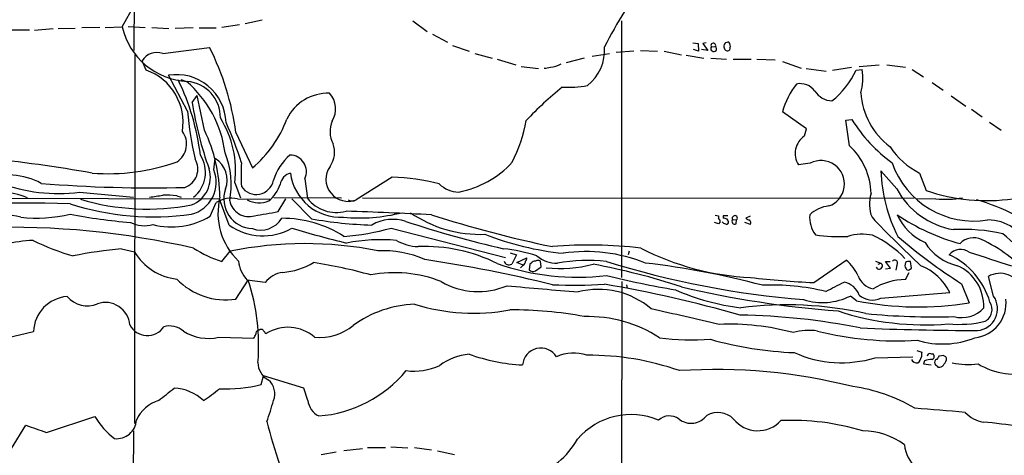
# Model space of a CAD drawing. Extents: x 8 to 1024, y 9 to 815.
# Drawn here: x 415 to 577, y 453 to 524 of the extents above; entities that cross this region are included whole.
import ezdxf

# ---------------------------------------------------------------- set-up
doc = ezdxf.new("R2010")
doc.units = 0
doc.header["$MEASUREMENT"] = 0
doc.layers.add('MAIN', color=5, linetype='CONTINUOUS')

msp = doc.modelspace()

# ---------------------------------------------------------------- linework, layer by layer
at = {"layer": 'MAIN'}
for p, q in [((434.086, 745.2359), (433.6627, 519.2606)), ((431.7153, 523.1553), (433.7473, 526.7959)), ((428.9213, 523.0706), (431.7153, 523.1553)), ((432.7313, 523.2399), (435.5253, 523.0706)), ((451.0193, 523.4939), (448.1407, 523.0706)), ((454.7447, 524.2559), (451.9507, 523.6633)), ((479.552, 524.1713), (481.9227, 522.3933)), ((513.842, 524.1713), (513.842, 481.9226)), ((413.512, 522.6473), (416.4753, 522.6473)), ((420.37, 522.8166), (417.322, 522.5626)), ((424.0107, 522.9013), (421.2167, 522.8166)), ((428.0747, 523.0706), (425.1113, 522.9859)), ((436.626, 523.0706), (439.42, 522.9013)), ((443.3993, 522.9859), (440.436, 522.9013)), ((444.4153, 522.9859), (447.2093, 522.9859)), ((482.7693, 521.9699), (485.2247, 520.6153)), ((486.0713, 520.1073), (488.7807, 519.1759)), ((525.6107, 520.5306), (526.4573, 520.4459)), ((526.4573, 520.4459), (526.542, 519.1759)), ((527.812, 520.5306), (527.2193, 520.4459)), ((527.2193, 520.4459), (528.066, 519.2606)), ((528.6587, 519.8533), (529.336, 519.9379)), ((433.832, 518.5833), (433.7473, 457.8773)), ((438.404, 518.7526), (446.1087, 519.7686)), ((489.712, 518.7526), (492.5907, 517.9906)), ((509.016, 518.3293), (511.8947, 518.7526)), ((515.874, 519.1759), (512.9953, 518.9219)), ((516.9747, 519.2606), (519.7687, 519.1759)), ((520.8693, 519.1759), (523.748, 518.5833)), ((524.51, 518.4986), (527.3887, 517.9906)), ((526.542, 519.1759), (525.6953, 519.4299)), ((528.066, 519.2606), (527.05, 519.4299)), ((531.7067, 519.6839), (531.622, 519.3453)), ((435.6947, 516.0433), (435.0173, 517.5673)), ((493.4373, 517.8213), (496.4853, 516.8899)), ((507.746, 517.9906), (504.7827, 517.2286)), ((528.574, 517.9906), (531.114, 517.8213)), ((532.2147, 517.8213), (535.178, 517.8213)), ((536.1093, 517.8213), (539.1573, 517.7366)), ((540.3427, 517.4826), (543.3907, 516.3819)), ((552.958, 516.6359), (556.26, 516.8899)), ((557.53, 516.8899), (560.578, 516.5513)), ((442.468, 509.2699), (439.3353, 515.1966)), ((497.332, 516.6359), (500.2107, 516.2973)), ((544.2373, 516.2973), (547.5393, 515.8739)), ((551.688, 516.4666), (548.5553, 515.9586)), ((552.45, 516.0433), (553.466, 516.1279)), ((561.6787, 516.1279), (563.5413, 514.9426)), ((441.3673, 514.5193), (442.2987, 514.1806)), ((564.9807, 514.0113), (566.7587, 512.7413)), ((443.23, 510.7093), (444.0767, 511.8946)), ((445.262, 506.1373), (444.0767, 511.8946)), ((568.1133, 511.8099), (570.484, 510.1166)), ((544.322, 506.3913), (540.3427, 509.1853)), ((571.4153, 509.6086), (573.1933, 508.3386)), ((550.7567, 507.8306), (551.7727, 507.9153)), ((551.3493, 503.5973), (550.7567, 507.8306)), ((574.3787, 507.4919), (576.326, 506.1373)), ((450.4267, 505.7986), (453.136, 499.9566)), ((543.9833, 505.2059), (544.322, 506.3913)), ((446.786, 499.6179), (447.04, 501.4806)), ((544.9147, 500.7186), (542.9673, 500.4646)), ((559.1387, 496.4853), (556.514, 499.4486)), ((562.864, 499.1099), (563.9647, 496.2313)), ((450.2573, 497.5013), (451.1887, 495.0459)), ((461.772, 498.1786), (462.1953, 494.9613)), ((476.1653, 498.4326), (470.2387, 494.7073)), ((424.688, 495.9773), (433.578, 495.1306)), ((447.7173, 494.7919), (402.7593, 494.9613)), ((440.69, 495.3846), (441.452, 495.1306)), ((446.1933, 491.9979), (447.2093, 494.2839)), ((449.326, 490.5586), (447.7173, 494.7919)), ((450.6807, 494.8766), (456.0147, 494.7919)), ((467.7833, 494.9613), (456.692, 495.0459)), ((457.3693, 492.7599), (458.6393, 494.8766)), ((462.8727, 491.5746), (459.6553, 494.8766)), ((471.2547, 495.0459), (562.0173, 494.9613)), ((565.5733, 494.8766), (562.4407, 494.7919)), ((529.844, 490.7279), (529.1667, 490.9819)), ((529.2513, 492.1673), (529.844, 492.0826)), ((529.844, 492.0826), (529.844, 491.6593)), ((530.098, 491.0666), (529.844, 490.7279)), ((530.606, 492.0826), (530.606, 491.6593)), ((532.13, 491.4899), (532.8073, 491.4053)), ((532.7227, 490.7279), (532.8073, 491.4053)), ((535.0933, 490.6433), (534.162, 490.9819)), ((535.0087, 491.9979), (534.3313, 491.6593)), ((475.996, 490.0506), (494.792, 485.2246)), ((431.6307, 486.6639), (433.7473, 486.1559)), ((448.1407, 484.5473), (449.4953, 486.2406)), ((495.554, 485.9866), (496.57, 485.6479)), ((515.112, 486.2406), (514.9427, 485.6479)), ((496.57, 485.6479), (495.808, 484.1239)), ((496.6547, 484.3779), (498.2633, 485.1399)), ((497.6707, 483.9546), (496.6547, 484.3779)), ((499.0253, 484.2933), (498.7713, 484.1239)), ((500.634, 483.7006), (500.5493, 484.6319)), ((545.5073, 481.0759), (550.8413, 484.8013)), ((555.6673, 484.6319), (556.514, 484.2933)), ((556.0907, 484.1239), (556.514, 484.2933)), ((558.1227, 483.4466), (557.276, 484.5473)), ((557.276, 484.5473), (558.038, 484.5473)), ((561.594, 483.4466), (561.4247, 484.5473)), ((497.6707, 483.9546), (497.2473, 483.5313)), ((498.7713, 484.1239), (498.6867, 483.1926)), ((499.7027, 483.0233), (500.634, 483.7006)), ((557.276, 483.3619), (558.1227, 483.4466)), ((559.1387, 483.9546), (558.9693, 483.1079)), ((560.578, 481.5839), (561.1707, 482.7693)), ((561.1707, 483.1926), (561.594, 483.4466)), ((450.4267, 478.3666), (452.4587, 481.4993)), ((455.2527, 481.0759), (452.2893, 481.4993)), ((513.9267, 481.2453), (513.6727, 332.7399)), ((575.056, 478.8746), (574.2093, 482.0919)), ((514.6887, 480.7373), (514.7733, 480.1446)), ((556.514, 478.5359), (567.8593, 479.4673)), ((569.8067, 480.9066), (571.0767, 477.7739)), ((552.5347, 478.1126), (551.5187, 478.8746)), ((412.75, 472.0166), (417.1527, 473.0326)), ((447.6327, 472.1013), (453.39, 471.9319)), ((455.2527, 472.7786), (455.422, 472.6939)), ((562.4407, 469.8999), (563.2873, 469.6459)), ((555.5827, 468.7146), (561.7633, 468.8839)), ((563.7107, 468.2066), (563.5413, 467.6986)), ((564.7267, 469.3919), (565.0653, 469.3919)), ((566.5047, 469.0533), (566.0813, 468.9686)), ((563.5413, 467.6986), (564.8113, 467.5293)), ((565.912, 467.1906), (566.2507, 467.1906)), ((454.5753, 464.3119), (454.9987, 465.7513)), ((461.6027, 463.7193), (454.9987, 465.7513)), ((462.28, 461.6873), (461.6027, 463.7193)), ((419.2693, 456.4379), (427.228, 459.0626)), ((413.512, 453.8133), (415.8827, 457.6233)), ((433.578, 456.6919), (433.324, 368.1306)), ((468.2067, 453.4746), (471.2547, 453.8133)), ((472.1013, 453.9826), (475.0647, 453.9826)), ((475.9113, 454.0673), (478.7053, 453.8979)), ((479.806, 453.9826), (482.6, 453.5593)), ((464.4813, 452.7973), (466.9367, 453.2206)), ((483.616, 453.3899), (486.41, 452.7973))]:
    msp.add_line(p, q, dxfattribs=at)
for centre, radius, start, end in [((597.6375, 474.7656), 97.625, 148.554518, 152.493722), ((443.017, 525.7671), 11.5996, 193.012499, 267.287199), ((529.0379, 519.5712), 0.4726, 143.353165, 50.891439), ((528.9729, 520.0914), 0.3942, 337.083859, 217.154761), ((531.3633, 519.9802), 0.6584, 74.67849, 206.744063), ((530.9234, 520.0225), 0.8534, 336.622441, 43.998245), ((437.4003, 516.1895), 2.7526, 68.614882, 149.964411), ((405.966, 499.7085), 44.8759, 7.799673, 26.552204), ((503.8179, 519.2449), 7.2557, 307.690548, 4.810006), ((531.2932, 519.7512), 0.5224, 187.403975, 309.009262), ((502.116, 520.0639), 3.5128, 270.68505, 301.204877), ((432.634, 507.4621), 9.1107, 350.560527, 70.36995), ((440.6541, 507.1353), 8.1685, 1.908241, 99.291081), ((501.3534, 518.2457), 1.8757, 263.528928, 295.401096), ((539.6869, 521.9425), 14.0605, 308.661208, 335.193268), ((544.7234, 514.7973), 8.8433, 343.717663, 8.653851), ((405.864, 497.3859), 39.0034, 6.902451, 25.919514), ((430.2838, 500.1003), 18.5098, 7.174122, 49.52545), ((441.911, 508.2306), 5.976, 359.412268, 84.651931), ((505.1641, 529.9636), 16.7478, 266.37533, 280.631739), ((553.6, 505.4141), 13.7832, 142.748578, 164.120954), ((543.2476, 510.8374), 2.9848, 35.528752, 101.967255), ((465.587, 504.6974), 7.54, 88.107531, 154.023889), ((463.0469, 509.6695), 3.7884, 327.988846, 42.589881), ((545.7505, 462.4588), 65.681, 129.349722, 136.409421), ((548.771, 514.7157), 3.7644, 214.71508, 265.42444), ((565.4103, 513.1849), 12.2291, 184.065488, 232.925639), ((504.2175, 520.4924), 61.7672, 189.113268, 199.58543), ((496.9249, 514.0139), 54.6632, 184.978739, 193.346055), ((434.0222, 499.491), 16.3566, 353.012932, 32.043962), ((396.7497, 483.5906), 57.2568, 17.495008, 24.579957), ((440.9948, 514.5414), 18.977, 309.775882, 339.836096), ((470.1953, 505.9737), 4.2825, 156.792274, 208.414205), ((474.0426, 511.9813), 24.5049, 333.082878, 350.047078), ((572.9237, 520.9334), 24.8362, 211.611628, 234.146274), ((438.8439, 503.8692), 3.4811, 303.686416, 37.075962), ((422.268, 495.0346), 25.5342, 0.215414, 25.773669), ((462.5825, 502.5631), 4.0839, 324.826839, 19.642688), ((545.839, 502.3287), 3.4237, 122.820694, 212.988719), ((435.8559, 497.2), 13.8137, 348.888791, 22.166417), ((543.9407, 495.5115), 10.9666, 1.106628, 47.502583), ((568.6654, 510.4497), 12.7376, 213.453779, 242.905882), ((382.7625, 245.7941), 257.1159, 80.136986, 84.137501), ((429.4924, 532.2704), 33.2692, 265.366235, 289.823331), ((440.9582, 499.7706), 3.2201, 289.719054, 30.314073), ((440.185, 499.2122), 5.2482, 308.947274, 33.035721), ((444.8772, 497.9628), 4.1295, 339.035208, 58.416131), ((473.6751, 498.8559), 22.4019, 175.012977, 184.986768), ((465.2808, 495.2192), 9.0856, 131.028184, 162.676485), ((459.3139, 499.3503), 2.723, 334.514311, 89.941084), ((484.0266, 511.8155), 16.1312, 280.937471, 317.357745), ((546.698, 497.3174), 3.8403, 289.227593, 117.668694), ((571.8162, 505.4303), 14.2137, 198.997748, 279.347013), ((441.3954, 498.373), 4.8398, 291.196196, 16.990886), ((441.7766, 497.5718), 5.4112, 284.651566, 22.217663), ((459.9907, 496.8731), 2.3132, 104.76197, 170.69038), ((467.7034, 500.1902), 8.3721, 187.413882, 272.86596), ((468.8899, 498.0947), 3.646, 144.525712, 291.711532), ((583.3657, 500.6864), 26.8802, 182.639332, 206.491937), ((412.7992, 486.8192), 11.9971, 62.047387, 108.764486), ((421.1298, 522.602), 26.8614, 249.139705, 277.612065), ((436.5973, 719.019), 222.3464, 265.311412, 271.403864), ((453.7795, 498.4664), 2.8793, 212.753998, 349.153706), ((452.1477, 499.075), 5.853, 309.178998, 341.804032), ((475.0641, 463.2083), 35.2415, 75.530006, 88.209373), ((487.1802, 500.6958), 4.7194, 225.460994, 268.87208), ((409.8086, 478.2798), 17.9206, 69.321777, 97.126722), ((453.3175, 494.8348), 4.8723, 160.199044, 267.86515), ((560.3615, 494.0096), 5.719, 162.56338, 202.417954), ((570.8101, 502.9083), 13.3221, 208.82485, 259.804517), ((573.9772, 525.7427), 31.1636, 251.259176, 277.92381), ((415.3529, 289.2705), 204.9083, 87.815357, 97.138303), ((436.911, 537.5092), 45.6008, 252.454429, 277.85779), ((435.9172, 531.9494), 38.7686, 253.424405, 280.745231), ((352.6252, 1045.6455), 556.823, 278.632552, 278.861726), ((438.9538, 479.4171), 16.0616, 83.794417, 91.961657), ((449.707, 490.1175), 4.8577, 78.437007, 120.942113), ((458.3837, 492.5109), 10.9012, 166.094929, 226.283417), ((452.5604, 495.1603), 3.2106, 191.177988, 286.545236), ((454.2355, 498.1535), 3.9578, 240.544933, 294.000412), ((466.9411, 498.6152), 5.9895, 217.593497, 285.535684), ((469.5614, 495.7869), 1.2745, 237.893595, 302.102597), ((567.1821, 510.3701), 15.5768, 264.071818, 280.332647), ((561.5207, 457.9846), 38.2614, 53.174098, 73.695931), ((286.0992, 1466.0585), 988.2528, 279.7509046, 279.9800905), ((470.6671, 521.1005), 29.3823, 265.030808, 283.99732), ((374.9718, -1893.0001), 2387.679, 87.4164317, 87.7539946), ((490.6529, 509.4066), 20.3859, 235.576707, 272.115146), ((548.5392, 488.3079), 5.4142, 96.112422, 133.242718), ((412.5956, 483.9235), 8.2733, 72.84391, 112.361865), ((417.6046, 516.0084), 24.3158, 263.936258, 283.216585), ((440.6679, 583.4357), 92.7655, 259.123667, 265.301961), ((435.3756, 495.6865), 5.2392, 243.891748, 285.722324), ((439.8774, 502.5385), 12.288, 255.473853, 300.929931), ((454.5064, 493.7838), 4.0564, 250.254868, 328.416834), ((457.9797, 472.5304), 19.1289, 57.680771, 90.053016), ((474.8763, 559.81), 69.2832, 260.022919, 268.265062), ((476.2317, 484.6422), 6.8503, 71.840389, 120.269201), ((533.7528, 658.624), 176.3937, 251.700062, 257.126793), ((542.3692, 678.466), 195.5711, 252.204911, 258.236216), ((529.1405, 491.007), 0.9594, 3.561805, 42.837328), ((531.3123, 491.8296), 1.1614, 221.068974, 251.547891), ((530.987, 301.5828), 190.5002, 89.885408, 90.114592), ((530.7662, 490.9859), 0.6922, 352.646032, 103.381761), ((531.114, 491.0667), 0.3787, 243.44848, 333.428183), ((532.5352, 491.1935), 0.502, 143.81488, 291.934951), ((532.4989, 491.6895), 0.4194, 317.338488, 208.416404), ((534.983, 492.3614), 0.9579, 227.132054, 266.468811), ((534.4371, 490.8973), 0.7037, 338.83972, 46.214956), ((549.569, 491.8062), 4.7599, 174.627172, 216.874953), ((674.2531, 604.2301), 163.8218, 223.323788, 227.282032), ((578.3372, 520.2709), 33.9176, 235.699115, 254.989551), ((567.4703, 495.9269), 9.0288, 204.018546, 245.981454), ((574.0828, 484.09), 7.3154, 21.310687, 89.671829), ((413.0859, 354.4546), 135.7415, 77.059379, 91.714468), ((454.8834, 498.2907), 9.5221, 234.293538, 300.075435), ((508.1812, 649.7943), 166.9515, 253.10261, 256.296217), ((465.2889, 528.5437), 39.9545, 274.18793, 285.544246), ((570.0173, 459.4722), 30.3648, 77.518245, 92.9549), ((417.9965, 465.2171), 22.8204, 92.331853, 115.483477), ((434.6355, 523.8388), 39.8962, 243.875025, 254.04985), ((474.1881, 459.64), 28.5025, 84.655971, 101.244963), ((480.8263, 495.23), 8.2385, 241.083602, 267.024862), ((509.3494, 534.7498), 49.1108, 248.569033, 264.068945), ((549.6612, 514.7141), 26.0577, 261.392541, 273.1549), ((553.4563, 480.8886), 8.1565, 77.948466, 106.825804), ((547.3419, 472.2821), 18.3334, 44.164202, 64.760585), ((618.2174, 557.1262), 90.2941, 229.275919, 237.578424), ((571.0747, 492.2322), 8.5856, 212.020521, 256.903693), ((571.8137, 485.3136), 3.1526, 65.746317, 135.822494), ((560.0047, 461.6942), 29.5573, 44.552872, 63.682626), ((562.8422, 471.9481), 21.9904, 34.41879, 51.338483), ((440.0248, 402.9898), 84.0941, 95.728688, 101.213085), ((441.7382, 490.9049), 9.2956, 210.723059, 263.525375), ((454.0235, 503.0181), 19.385, 237.064541, 252.333745), ((461.8554, 425.9281), 61.566, 78.817955, 101.581514), ((474.5339, 468.9422), 17.3988, 66.400698, 92.434982), ((481.5605, 460.6039), 26.4242, 63.290561, 92.519946), ((491.2042, 458.2092), 28.6396, 72.205232, 83.485894), ((508.5356, 415.6479), 71.6098, 83.163887, 94.837536), ((508.0899, 460.1863), 25.9971, 68.017288, 98.438919), ((537.2209, 525.9811), 44.1099, 242.801347, 267.235315), ((569.6506, 484.1056), 2.4285, 54.039408, 140.574142), ((1124.8923, 2220.6024), 1820.7992, 252.2923223, 252.5215075), ((456.2342, 485.2088), 5.415, 186.115729, 223.238506), ((457.2352, 494.425), 11.6901, 274.3963, 300.74454), ((451.4294, 407.1379), 78.1334, 74.271844, 81.327169), ((446.6149, 253.1132), 234.3832, 76.206657, 81.440588), ((495.4178, 484.872), 0.9119, 195.264486, 245.93927), ((497.3178, 484.6461), 0.7763, 297.037032, 358.951933), ((497.7978, 485.0128), 0.4825, 307.869776, 15.271781), ((499.618, 483.9544), 0.6828, 82.873943, 150.239505), ((500.126, 483.6165), 1.1001, 67.369719, 112.630281), ((503.2266, 489.3906), 5.0986, 230.108963, 271.311528), ((508.2019, 457.9174), 26.8197, 83.180109, 100.437227), ((556.3284, 630.1001), 152.3331, 252.841111, 265.287753), ((501.7723, 347.0199), 138.2084, 75.215584, 83.33167), ((545.8513, 479.0641), 7.6037, 24.163633, 48.984485), ((556.2459, 483.8276), 0.5374, 203.201391, 60.071288), ((558.8106, 484.3038), 0.4792, 313.215636, 136.792551), ((561.6066, 483.9521), 1.1132, 157.512366, 212.01684), ((561.1708, 483.6156), 0.9657, 74.75633, 127.8703), ((562.6841, 474.5103), 12.2458, 15.868081, 65.436549), ((458.6313, 478.6261), 4.1733, 96.88116, 144.054387), ((476.5267, 461.9576), 20.7612, 68.283354, 100.87624), ((506.5721, 521.5807), 39.6131, 250.635463, 276.981028), ((495.2578, 485.6057), 1.5806, 262.299482, 290.370222), ((499.2989, 483.7332), 0.8167, 221.445945, 299.631761), ((503.828, 503.3951), 20.002, 263.260627, 285.535672), ((486.8519, 366.4932), 119.732, 72.051886, 79.249758), ((561.0014, 483.5314), 0.3787, 206.585347, 296.551521), ((559.7409, 475.4787), 9.0453, 26.165057, 68.077318), ((566.189, 477.227), 7.2645, 357.635563, 66.124719), ((448.7855, 489.5336), 11.287, 224.172597, 278.360834), ((419.2623, 470.6885), 34.9124, 355.50542, 18.038452), ((490.3067, 491.7749), 12.1679, 239.92361, 292.922894), ((551.3003, 644.9407), 167.5043, 256.214713, 260.180047), ((555.0828, 663.3174), 182.4929, 263.711444, 266.992278), ((167.9687, 1242.4185), 851.9659, 296.4504658, 296.6796426), ((549.8151, 477.8807), 3.3512, 20.309717, 78.159948), ((555.9316, 483.3398), 3.3512, 200.309717, 258.159948), ((560.7048, 471.0436), 10.5411, 90.689236, 121.201556), ((576.1197, 478.8462), 3.7662, 17.445322, 120.480817), ((602.5039, 1648.6424), 1173.0069, 264.7438261, 265.3166896), ((506.0632, 552.4631), 71.8144, 267.153364, 273.98023), ((510.0707, 466.6629), 13.3149, 49.30349, 104.530737), ((473.8156, 265.2848), 218.7293, 74.192175, 80.199309), ((538.3751, 515.663), 39.0432, 246.38047, 262.804451), ((561.561, 639.748), 163.7744, 256.650838, 265.772021), ((538.5624, 442.3708), 38.312, 76.579147, 92.276307), ((423.1079, 472.849), 5.958, 94.349879, 178.234119), ((425.9676, 481.6276), 4.3611, 220.593172, 292.710213), ((428.9462, 473.7606), 4.0562, 5.271927, 108.616749), ((546.9243, 488.2238), 10.4171, 252.627831, 296.170505), ((562.7149, 527.7175), 50.6387, 258.402465, 279.504584), ((555.117, 481.4571), 3.238, 228.18219, 295.558438), ((571.4166, 477.6967), 5.7108, 275.944098, 6.736505), ((572.1072, 476.7954), 3.6081, 275.153598, 35.187678), ((572.5921, 476.6547), 2.225, 299.902027, 32.756578), ((480.5515, 458.9988), 18.5361, 92.30499, 125.716119), ((489.5553, 509.3062), 33.2478, 252.948496, 280.24609), ((496.0895, 414.4918), 62.0999, 79.181084, 90.57223), ((-110.6558, -2318.4969), 2865.2407, 77.0811428, 77.3103269), ((541.1216, 417.9232), 59.4963, 77.441057, 97.374793), ((563.7057, 519.5269), 45.3921, 251.744911, 274.928309), ((569.805, 480.2572), 4.935, 255.107995, 317.565508), ((508.3615, 453.9347), 21.562, 56.992697, 91.635765), ((531.5427, 365.441), 110.3165, 78.716683, 89.035317), ((565.358, 591.4613), 116.017, 264.410902, 271.57002), ((569.4034, 492.5135), 18.2995, 264.361032, 283.583648), ((435.8793, 475.6143), 3.2509, 207.101026, 325.96239), ((439.5817, 470.6041), 3.3461, 48.685851, 107.539834), ((445.8969, 479.4244), 7.526, 236.9341, 283.334766), ((454.2906, 472.717), 0.5721, 95.405678, 190.850351), ((454.5753, 472.6519), 0.7194, 61.913927, 118.079046), ((582.0948, 557.7152), 152.6537, 213.578079, 213.807241), ((459.0023, 467.0376), 6.6942, 49.151203, 122.332813), ((464.2378, 480.6336), 8.5752, 264.263678, 309.833289), ((531.5268, 433.0575), 41.1914, 75.09678, 92.223458), ((544.6953, 463.8261), 9.3968, 81.402785, 105.901676), ((559.2676, 525.7588), 54.2634, 255.956356, 273.44182), ((573.1611, 946.75), 473.5487, 267.575339, 269.9117), ((284.1994, 556.9506), 189.3506, 333.320357, 333.549527), ((525.53, 512.5349), 40.8796, 262.37721, 274.151313), ((544.6498, 528.717), 59.2027, 254.158999, 267.715606), ((566.663, 485.3289), 14.3453, 253.235644, 291.875874), ((500.6039, 467.283), 3.0279, 31.918533, 175.334258), ((489.7531, 459.6047), 9.7512, 95.723105, 126.486676), ((499.4568, 499.4868), 32.0122, 250.518595, 266.649714), ((505.9828, 462.8917), 6.6178, 70.707257, 115.114492), ((508.4781, 424.0008), 45.1382, 70.683338, 90.391976), ((550.0749, 487.0129), 19.1092, 245.959058, 286.751828), ((562.4368, 468.7381), 0.8873, 198.224626, 281.256743), ((561.608, 469.1333), 1.6141, 308.373748, 351.11134), ((565.1513, 469.0533), 1.9559, 162.363579, 184.968472), ((565.1637, 464.2436), 4.221, 92.484836, 110.135029), ((564.5891, 468.958), 0.4552, 72.404942, 178.665732), ((564.808, 468.9458), 0.515, 289.59246, 60.024662), ((565.8764, 467.9449), 0.5327, 104.534455, 207.536644), ((692.9119, 384.0647), 152.6259, 146.200557, 146.42974), ((566.6952, 468.3761), 0.7035, 21.148029, 105.711578), ((565.9224, 468.7175), 1.4316, 314.6236, 356.491821), ((457.2933, 467.9129), 3.2262, 179.294939, 241.638142), ((462.5026, 479.7801), 20.6913, 274.311078, 320.424989), ((479.6737, 476.9613), 10.4353, 263.272842, 294.22016), ((529.2851, 374.0698), 92.7145, 75.855227, 93.633567), ((692.6579, 594.4445), 179.6053, 224.885409, 225.114592), ((566.1722, 468.0007), 0.8139, 275.534773, 338.212969), ((570.9148, 480.6716), 13.0714, 258.38335, 277.036179), ((578.9524, 478.8237), 12.8528, 239.948575, 282.161137), ((453.9281, 462.8167), 2.9075, 337.142449, 50.927171), ((-69.0276, 1097.7337), 813.2373, 308.5452213, 308.7743931), ((439.9228, 456.1556), 7.5715, 46.93632, 87.396716), ((432.9899, 480.742), 22.5734, 302.422116, 310.724467), ((448.7754, 487.98), 24.3684, 267.511377, 283.769077), ((548.2613, 437.1649), 27.0599, 59.237306, 82.182366), ((439.2808, 456.2602), 5.6452, 105.979552, 156.956667), ((426.3761, 469.3619), 31.1901, 339.062064, 345.755603), ((465.4184, 461.9919), 3.1532, 185.543526, 244.441033), ((464.4126, -787.3093), 1251.545, 85.1421065, 85.5232217), ((438.6672, 465.9295), 13.342, 210.976203, 231.957824), ((430.8019, 458.6943), 3.2918, 263.780903, 356.0911), ((515.4347, 447.8097), 11.5723, 67.098836, 139.421905), ((521.7368, 456.447), 2.707, 54.083893, 131.644086), ((525.3249, 461.1407), 3.2028, 231.353044, 323.417051), ((529.7113, 456.0628), 3.6518, 44.872417, 119.795089), ((536.3027, 461.8461), 5.1294, 218.695396, 317.569423), ((541.8403, 417.9537), 40.4695, 73.180147, 92.480648), ((574.1684, 463.1495), 5.0825, 222.133097, 260.878688), ((713.9312, 1303.6954), 897.0345, 250.5940068, 250.8231856), ((578.8152, 491.5236), 127.7278, 195.115814, 198.408437), ((565.8717, 371.8169), 86.6389, 77.098531, 85.039878), ((494.739, 462.1694), 13.7273, 288.567202, 330.151837), ((553.5894, 445.378), 11.314, 52.934119, 90.195984), ((566.5985, 455.1182), 6.2306, 186.564518, 266.019605)]:
    msp.add_arc(centre, radius, start, end, dxfattribs=at)

doc.saveas('drawing.dxf')
